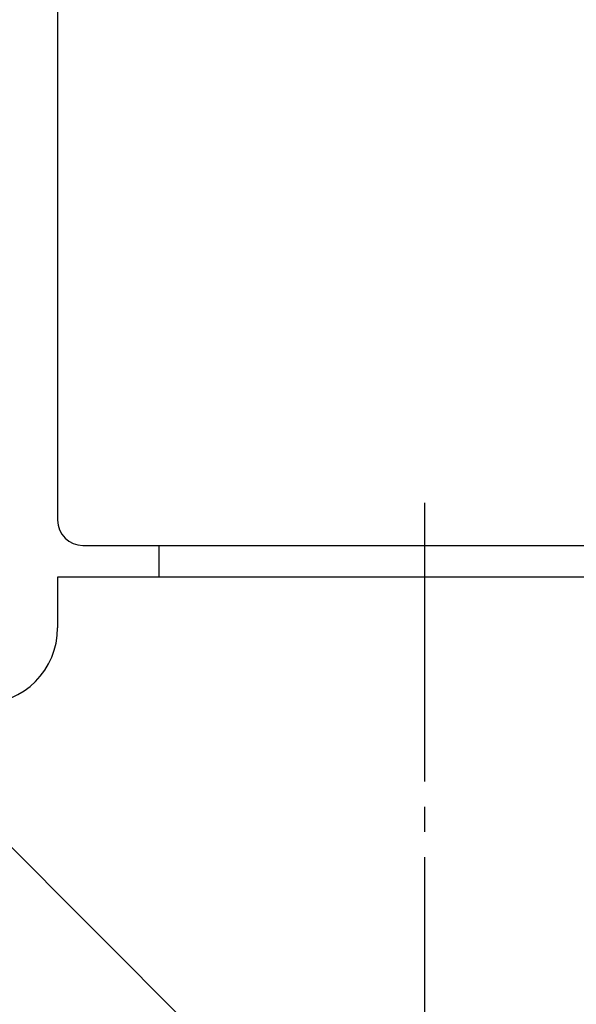
# Model space of a CAD drawing. Units: millimetres. Extents: x 0 to 840, y 0 to 1188.
# Drawn here: x 196 to 218, y 500 to 539 of the extents above; entities that cross this region are included whole.
import ezdxf

# ---------------------------------------------------------------- set-up
doc = ezdxf.new("R2010")
doc.units = ezdxf.units.MM
doc.linetypes.add('DASH_CENTER', pattern=[14, 11, -1, 1, -1])
doc.layers.add('1', color=7, linetype='Continuous')
doc.styles.add('CONVERTER_13', font='txt.shx', dxfattribs={"width": 0.9})
doc.dimstyles.new('ME10_DIM_11', dxfattribs={"dimtxt": 14, "dimasz": 14, "dimexe": 4, "dimexo": 0, "dimgap": 4, "dimtad": 1, "dimdsep": 46, "dimtxsty": 'CONVERTER_13', "dimsah": 1, "dimcen": 0.09, "dimclrd": 2, "dimclre": 2, "dimclrt": 7, "dimadec": 0, "dimazin": 0, "dimtfac": 1, "dimtdec": 4, "dimtix": 1, "dimtmove": 0, "dimatfit": 3, "dimfxl": 1, "dimtolj": 1, "dimtzin": 0, "dimarcsym": 0})

# ---------------------------------------------------------------- blocks, each defined once
blk = doc.blocks.new('K1853-0', base_point=(7.008, 339.742))
at = {"layer": '1', "color": 7, "linetype": 'Continuous'}
for p, q in [((201.508, 517.992), (201.508, 516.742)), ((250.508, 516.742), (197.508, 516.742)), ((197.508, 516.742), (197.508, 514.742))]:
    blk.add_line(p, q, dxfattribs=at)
blk.add_arc((194.508, 514.742), 3, 270, 0, dxfattribs=at)
blk = doc.blocks.new('81-83-DB', base_point=(195.306, 796.062))
at = {"layer": '1', "color": 7, "linetype": 'Continuous'}
for p, q in [((197.508, 544.492), (197.508, 518.992)), ((198.508, 517.992), (251.008, 517.992))]:
    blk.add_line(p, q, dxfattribs=at)
blk.add_arc((198.508, 518.992), 1, 180, 270, dxfattribs=at)
blk = doc.blocks.new('*D35')
at = {"layer": '1', "color": 2, "linetype": 'Continuous'}
for p, q in [((212.008, 489.742), (175.311, 526.438)), ((128.642, 474.112), (178.14, 523.609)), ((162.51, 440.244), (125.814, 476.94))]:
    blk.add_line(p, q, dxfattribs=at)
at = {"layer": '1', "color": 2}
for points in [[(169.544, 512.407), (166.937, 515.013), (178.14, 523.609)], [(137.239, 485.315), (139.845, 482.708), (128.642, 474.112)]]:
    blk.add_solid(points, dxfattribs=at)
at = {"layer": '1', "color": 7, "insert": (144.684, 495.81), "char_height": 14, "attachment_point": 7, "rotation": 45, "line_spacing_factor": 0.60024, "style": 'CONVERTER_13'}
blk.add_mtext('70', dxfattribs=at)

msp = doc.modelspace()

# ---------------------------------------------------------------- linework, layer by layer
at = {"layer": '1', "color": 2, "linetype": 'DASH_CENTER'}
msp.add_line((212.008, 519.674), (212.008, 464.174), dxfattribs=at)

# ---------------------------------------------------------------- block references
at = {"layer": '1'}
for name, p in [('K1853-0', (7.008, 339.742)), ('81-83-DB', (195.306, 796.062))]:
    msp.add_blockref(name, p, dxfattribs=at)

# ---------------------------------------------------------------- dimensions: what is measured, and where the dimension line sits
dim = msp.add_aligned_dim(p1=(212.008, 489.742), p2=(162.51, 440.244), distance=-47.896, dimstyle='ME10_DIM_11', dxfattribs=at)
dim.commit()
dim.dimension.update_dxf_attribs({"geometry": '*D35', "text_midpoint": (147.159, 508.185), "text_rotation": 45})

doc.saveas('drawing.dxf')
